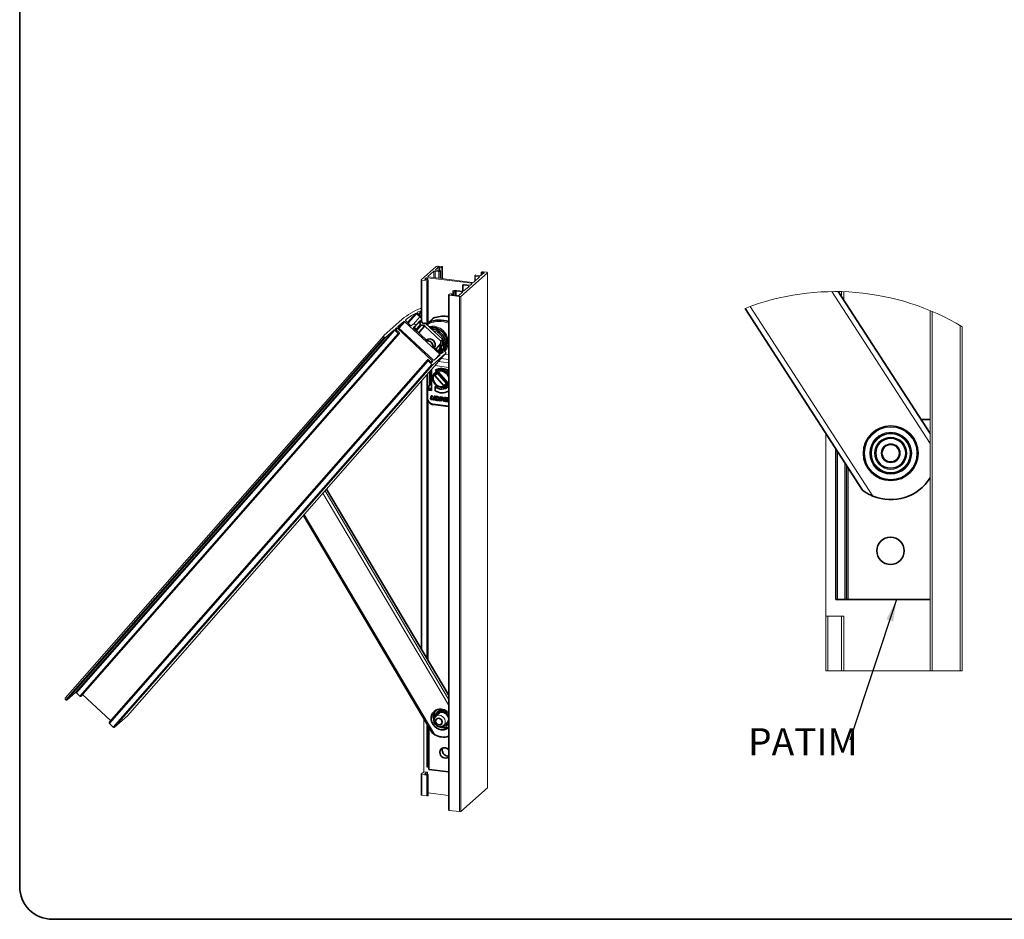
# Paper-space layout 'PAG.02' of a CAD drawing. Units: millimetres. Extents: x 10 to 205, y 4 to 287.
# Drawn here: x 10 to 100, y 10 to 92 of the extents above; entities that cross this region are included whole.
import ezdxf

# ---------------------------------------------------------------- set-up
doc = ezdxf.new("R2010")
doc.units = ezdxf.units.MM
doc.layers.add('COTAS', color=8, linetype='Continuous')
doc.layers.add('LAYOUT_', color=7, linetype='Continuous', lineweight=35)
doc.styles.add('SLDTEXTSTYLE0', font='TXT', dxfattribs={"width": 0.7})
doc.dimstyles.new('SLDDIMSTYLE1', dxfattribs={"dimtxt": 0.18, "dimasz": 2, "dimexe": 0, "dimexo": 0.0625, "dimgap": 0, "dimtad": 0, "dimtih": 1, "dimtoh": 1, "dimdec": 0, "dimrnd": 1e-09, "dimzin": 0, "dimdsep": 46, "dimtxsty": 'Standard', "dimsah": 1, "dimcen": 0.09, "dimadec": 0, "dimazin": 0, "dimtfac": 2, "dimtdec": 0, "dimtofl": 0, "dimtmove": 0, "dimatfit": 3, "dimfxl": 1, "dimfrac": 2, "dimtolj": 1, "dimtzin": 0, "dimarcsym": 0})

# ---------------------------------------------------------------- blocks, each defined once
blk = doc.blocks.new('SW_NOTE_0_7')
at = {"layer": 'COTAS', "color": 0, "insert": (-9.314, 1.088), "char_height": 2.5, "attachment_point": 1, "style": 'SLDTEXTSTYLE0'}
blk.add_mtext('PATIM', dxfattribs=at)

psp = doc.layouts.new('PAG.02')

# ---------------------------------------------------------------- linework, layer by layer
at = {"color": 7, "linetype": 'Continuous', "lineweight": 18}
for p, q in [((48.107, 69.747), (46.728, 68.531)), ((48.032, 69.436), (48.294, 69.667)), ((48.434, 69.357), (48.079, 69.402)), ((48.575, 69.745), (48.313, 69.778)), ((48.397, 69.682), (48.565, 69.661)), ((48.679, 68.635), (48.679, 69.696)), ((46.723, 68.522), (46.723, 64.683)), ((46.775, 68.497), (47.242, 68.438)), ((47.056, 68.576), (47.198, 68.7)), ((47.327, 68.513), (47.103, 68.541)), ((47.301, 68.716), (51.342, 68.207)), ((47.346, 68.831), (47.891, 69.311)), ((51.434, 68.288), (47.393, 68.797)), ((47.994, 69.327), (48.349, 69.282)), ((48.452, 69.298), (48.481, 69.323)), ((48.486, 68.659), (48.486, 69.332)), ((50.345, 67.007), (52.784, 69.158)), ((52.081, 68.783), (51.537, 68.303)), ((51.628, 68.888), (51.628, 68.383)), ((51.661, 68.922), (51.633, 68.897)), ((51.679, 68.863), (52.035, 68.818)), ((52.12, 68.893), (51.764, 68.937)), ((52.192, 68.952), (52.192, 68.895)), ((52.219, 68.98), (52.197, 68.961)), ((52.218, 69.219), (52.218, 68.979)), ((52.244, 68.927), (52.223, 68.908)), ((52.27, 69.194), (52.438, 69.173)), ((52.298, 69.045), (52.298, 68.997)), ((52.325, 69.073), (52.304, 69.055)), ((52.35, 69.02), (52.322, 68.995)), ((52.484, 69.139), (52.428, 69.089)), ((52.691, 69.227), (52.429, 69.26)), ((52.795, 22.037), (52.795, 69.177)), ((47.346, 68.454), (47.374, 68.479)), ((47.379, 64.614), (47.379, 68.488)), ((50.521, 68.043), (50.521, 67.491)), ((50.554, 68.078), (50.526, 68.053)), ((50.573, 68.019), (51.059, 67.957)), ((51.106, 67.923), (50.632, 67.505)), ((51.144, 68.032), (50.657, 68.093)), ((51.388, 68.172), (51.247, 68.048)), ((49.236, 67.136), (49.236, 19.996)), ((49.329, 67.224), (49.241, 67.146)), ((49.287, 67.111), (50.242, 66.991)), ((49.499, 67.185), (49.53, 67.213)), ((49.536, 67.152), (49.536, 67.222)), ((50.069, 67.084), (49.545, 67.15)), ((49.618, 67.471), (49.618, 67.141)), ((49.644, 67.501), (49.626, 67.486)), ((49.799, 67.45), (49.831, 67.478)), ((49.934, 67.493), (50.458, 67.427)), ((50.529, 67.49), (50.005, 67.556)), ((50.505, 67.393), (50.172, 67.1)), ((85.404, 67.433), (85.404, 66.674)), ((45, 64.907), (43.307, 63.414)), ((46.292, 65.423), (46.606, 65.131)), ((46.677, 65.193), (46.395, 65.455)), ((93.304, 65.716), (93.304, 32.741)), ((44.379, 64.051), (44.46, 64.116)), ((44.546, 64.086), (47.744, 61.114)), ((45.147, 64.719), (44.603, 64.239)), ((44.633, 64.16), (47.822, 61.195)), ((48.423, 61.726), (45.234, 64.69)), ((45.758, 64.357), (45.321, 64.763)), ((45.986, 64.452), (45.845, 64.327)), ((46.02, 64.164), (46.162, 64.289)), ((47.245, 62.975), (46.05, 64.085)), ((46.637, 64.713), (46.723, 64.811)), ((46.691, 64.694), (46.723, 64.73)), ((96.254, 64.233), (96.254, 32.741)), ((43.304, 63.411), (14.147, 30.225)), ((15.589, 30.424), (44.746, 63.61)), ((43.45, 63.236), (44.242, 63.934)), ((44.329, 63.905), (44.636, 63.619)), ((44.714, 63.688), (44.409, 63.971)), ((44.723, 63.59), (44.744, 63.608)), ((48.508, 61.8), (47.869, 62.394)), ((48.966, 61.887), (48.615, 62.213)), ((19.842, 28.623), (48.998, 61.809)), ((47.787, 60.741), (48.996, 61.807)), ((47.909, 61.166), (48.453, 61.646)), ((48.578, 62.094), (48.706, 61.975)), ((48.736, 61.896), (48.595, 61.771)), ((47.317, 61.214), (18.161, 28.027)), ((47.312, 61.195), (47.316, 61.153)), ((47.353, 61.094), (47.701, 60.77)), ((47.61, 60.995), (47.405, 61.186)), ((47.775, 61.034), (47.697, 60.966)), ((46.723, 59.219), (46.723, 34.786)), ((47.379, 33.681), (47.379, 57.385)), ((83.754, 54.489), (83.754, 37.741)), ((83.754, 37.741), (83.754, 32.741)), ((83.954, 37.741), (83.754, 37.741)), ((83.954, 37.741), (85.204, 37.741)), ((85.404, 37.741), (85.204, 37.741)), ((85.404, 37.741), (85.404, 32.741)), ((83.754, 32.741), (83.954, 32.741)), ((83.954, 32.741), (85.204, 32.741)), ((85.204, 32.741), (85.404, 32.741)), ((85.404, 32.741), (93.304, 32.741)), ((93.304, 32.741), (93.504, 32.741)), ((93.504, 32.741), (96.054, 32.741)), ((96.054, 32.741), (96.254, 32.741)), ((14.294, 30.049), (15.086, 30.748)), ((15.172, 30.718), (15.48, 30.433)), ((15.566, 30.403), (15.588, 30.422)), ((15.588, 30.422), (15.589, 30.424)), ((15.73, 30.584), (18.304, 28.191)), ((18.156, 28.009), (18.16, 27.967)), ((18.631, 27.555), (19.84, 28.621)), ((19.84, 28.621), (19.842, 28.623)), ((46.983, 28.338), (46.983, 23.501)), ((18.196, 27.907), (18.544, 27.584)), ((46.983, 23.501), (46.728, 23.277)), ((46.983, 23.501), (47.301, 23.461)), ((47.198, 23.445), (47.056, 23.321)), ((46.723, 23.267), (46.723, 21.381)), ((46.775, 23.242), (47.242, 23.183)), ((47.103, 23.286), (47.327, 23.258)), ((47.374, 23.224), (47.346, 23.199)), ((47.379, 21.348), (47.379, 23.233)), ((50.345, 19.866), (52.784, 22.018)), ((46.775, 21.357), (47.242, 21.298)), ((47.346, 21.313), (47.374, 21.338)), ((47.379, 21.565), (49.236, 21.332)), ((49.287, 19.971), (50.242, 19.851))]:
    psp.add_line(p, q, dxfattribs=at)
at = {"color": 8, "linetype": 'Continuous', "lineweight": 18}
for p, q in [((48.032, 69.436), (48.032, 69.417)), ((48.294, 69.667), (48.294, 69.375)), ((48.397, 69.682), (48.397, 69.362)), ((48.565, 69.661), (48.565, 68.649)), ((48.668, 69.677), (48.668, 68.636)), ((46.775, 68.497), (46.775, 64.666)), ((47.056, 68.576), (47.056, 68.557)), ((47.198, 68.7), (47.198, 68.529)), ((47.301, 68.716), (47.301, 68.516)), ((47.346, 68.831), (47.346, 68.812)), ((47.891, 69.311), (47.891, 68.734)), ((47.994, 69.327), (47.994, 68.721)), ((48.349, 69.282), (48.349, 68.676)), ((48.452, 69.298), (48.452, 68.663)), ((48.481, 69.323), (48.481, 68.66)), ((51.679, 68.863), (51.679, 68.429)), ((52.035, 68.818), (52.035, 68.742)), ((52.27, 69.194), (52.27, 68.996)), ((52.438, 69.173), (52.438, 69.098)), ((52.784, 69.158), (52.784, 22.018)), ((47.242, 68.438), (47.242, 64.47)), ((47.346, 68.454), (47.346, 64.585)), ((47.374, 68.479), (47.374, 64.609)), ((50.573, 68.019), (50.573, 67.488)), ((51.059, 67.957), (51.059, 67.882)), ((51.342, 68.207), (51.342, 68.131)), ((49.287, 67.111), (49.287, 19.971)), ((49.499, 67.185), (49.499, 67.166)), ((49.53, 67.213), (49.53, 67.153)), ((49.696, 67.434), (49.696, 67.131)), ((49.799, 67.45), (49.799, 67.118)), ((49.831, 67.478), (49.831, 67.114)), ((49.934, 67.493), (49.934, 67.101)), ((50.242, 66.991), (50.242, 19.851)), ((50.345, 67.007), (50.345, 19.866)), ((50.458, 67.427), (50.458, 67.352)), ((93.304, 53.53), (84.31, 67.446)), ((85.204, 67.44), (85.204, 66.983)), ((88.073, 48.727), (76.854, 66.085)), ((45.475, 64.62), (46.209, 65.455)), ((45.536, 64.563), (46.292, 65.423)), ((46.026, 64.471), (46.606, 65.131)), ((46.36, 65.526), (46.369, 65.537)), ((46.489, 65.368), (46.723, 65.634)), ((46.55, 65.311), (46.723, 65.509)), ((47.892, 65.034), (47.454, 64.648)), ((93.504, 65.632), (93.504, 32.741)), ((44.375, 64.019), (44.46, 64.116)), ((44.375, 64.046), (44.379, 64.051)), ((44.429, 63.953), (44.546, 64.086)), ((44.6, 64.236), (44.603, 64.239)), ((44.646, 64.148), (45.147, 64.719)), ((44.708, 64.091), (45.234, 64.69)), ((45.287, 64.839), (45.291, 64.843)), ((46.017, 64.161), (46.02, 64.164)), ((46.019, 64.127), (46.162, 64.289)), ((46.093, 64.083), (46.143, 64.139)), ((46.565, 64.7), (46.121, 64.196)), ((46.712, 64.386), (46.269, 63.882)), ((46.757, 64.361), (46.306, 63.847)), ((47.023, 64.311), (46.476, 63.689)), ((47.068, 64.286), (46.513, 63.654)), ((46.633, 64.714), (46.723, 64.816)), ((46.636, 64.713), (46.723, 64.811)), ((46.688, 64.695), (46.723, 64.735)), ((46.691, 64.694), (46.723, 64.731)), ((96.054, 64.351), (96.054, 32.741)), ((14.207, 30.079), (43.363, 63.265)), ((14.294, 30.049), (43.45, 63.236)), ((15.086, 30.748), (44.242, 63.934)), ((15.172, 30.718), (44.329, 63.905)), ((15.48, 30.433), (44.636, 63.619)), ((15.566, 30.403), (44.723, 63.59)), ((15.588, 30.422), (44.744, 63.608)), ((48.541, 62.73), (48.076, 62.201)), ((48.533, 62.649), (48.111, 62.169)), ((48.432, 62.238), (48.255, 62.036)), ((48.697, 62.55), (48.57, 62.406)), ((19.84, 28.621), (48.996, 61.807)), ((48.009, 61.255), (48.423, 61.726)), ((48.425, 62.157), (48.289, 62.003)), ((48.562, 61.875), (48.502, 61.806)), ((48.535, 61.78), (48.706, 61.975)), ((49.236, 61.225), (48.56, 61.31)), ((48.893, 61.689), (49.236, 61.646)), ((18.156, 28.009), (47.312, 61.195)), ((18.16, 27.967), (47.316, 61.153)), ((18.196, 27.907), (47.353, 61.094)), ((18.544, 27.584), (47.701, 60.77)), ((18.631, 27.555), (47.787, 60.741)), ((47.628, 60.981), (47.744, 61.114)), ((49.236, 60.511), (47.995, 60.667)), ((48.328, 61.046), (49.236, 60.932)), ((47.242, 59.811), (47.242, 33.911)), ((47.326, 59.906), (47.326, 57.707)), ((46.775, 59.278), (46.775, 34.699)), ((47.513, 58.951), (47.655, 59.075)), ((48.202, 57.825), (48.217, 57.837)), ((48.653, 57.768), (48.667, 57.78)), ((48.698, 57.735), (48.712, 57.747)), ((49.024, 57.721), (49.038, 57.734)), ((47.346, 57.44), (47.346, 33.737)), ((47.374, 57.394), (47.374, 33.689)), ((47.669, 57.656), (47.683, 57.668)), ((47.702, 57.61), (47.716, 57.622)), ((47.794, 57.177), (49.236, 56.995)), ((47.822, 57.595), (47.836, 57.607)), ((47.924, 57.574), (47.938, 57.586)), ((48.186, 57.549), (48.2, 57.561)), ((49.026, 57.443), (49.04, 57.456)), ((84.829, 39.252), (84.829, 52.825)), ((85.504, 39.252), (85.504, 51.781)), ((85.804, 39.252), (85.804, 51.317)), ((49.236, 29.615), (37.738, 48.993)), ((49.236, 30.144), (37.926, 49.206)), ((49.236, 30.507), (38.054, 49.353)), ((47.97, 26.885), (36.016, 47.033)), ((83.954, 37.741), (83.954, 32.741)), ((85.204, 37.741), (85.204, 32.741)), ((48.131, 29.172), (48.111, 29.156)), ((47.3, 23.945), (47.3, 27.803)), ((47.46, 23.718), (47.46, 27.534)), ((49.196, 27.597), (49.236, 27.616)), ((47.198, 23.445), (47.198, 23.274)), ((47.301, 23.461), (47.301, 23.261)), ((46.775, 23.242), (46.775, 21.357)), ((47.056, 23.321), (47.056, 23.302)), ((47.242, 23.183), (47.242, 21.298)), ((47.346, 23.199), (47.346, 21.313)), ((47.374, 23.224), (47.374, 21.338))]:
    psp.add_line(p, q, dxfattribs=at)
at = {"color": 7, "linetype": 'Continuous', "lineweight": 35}
for p, q in [((93.304, 54.451), (84.905, 67.445)), ((87.124, 49.274), (76.375, 65.905)), ((47.765, 64.954), (47.326, 64.567)), ((46.092, 64.082), (46.075, 64.062)), ((46.093, 64.083), (46.147, 64.13)), ((46.226, 63.922), (46.116, 64.024)), ((46.121, 64.196), (46.147, 64.13)), ((46.565, 64.724), (46.122, 64.22)), ((46.147, 64.13), (46.226, 63.922)), ((46.669, 64.426), (46.226, 63.922)), ((46.565, 64.7), (46.669, 64.426)), ((46.825, 64.649), (46.595, 64.727)), ((46.669, 64.426), (46.712, 64.386)), ((46.757, 64.361), (47.023, 64.311)), ((46.94, 64.453), (46.887, 64.591)), ((47.062, 64.56), (46.94, 64.453)), ((47.068, 64.286), (48.536, 62.921)), ((48.706, 63.071), (47.127, 64.538)), ((47.286, 63.063), (47.216, 63.001)), ((48.432, 62.238), (48.533, 62.649)), ((48.536, 62.921), (48.706, 63.071)), ((48.541, 62.73), (48.536, 62.921)), ((48.57, 62.406), (48.698, 62.551)), ((48.697, 62.55), (48.57, 62.438)), ((48.57, 62.438), (48.581, 61.982)), ((48.716, 62.657), (48.706, 63.071)), ((48.432, 61.871), (48.425, 62.157)), ((48.493, 61.814), (48.562, 61.875)), ((48.502, 61.806), (48.563, 61.876)), ((47.261, 59.832), (47.261, 57.738)), ((47.513, 58.951), (47.513, 60.119)), ((47.655, 60.28), (47.655, 59.694)), ((47.655, 59.694), (47.655, 59.075)), ((47.686, 60.316), (47.686, 58.388)), ((47.686, 60.316), (47.686, 60.315)), ((47.876, 59.804), (47.831, 59.764)), ((47.831, 59.293), (47.831, 59.764)), ((48.213, 59.992), (47.973, 59.78)), ((47.973, 59.78), (48.809, 58.832)), ((48.015, 60.235), (48.03, 60.247)), ((48.144, 60.128), (48.04, 60.037)), ((48.213, 59.992), (49.05, 59.044)), ((49.14, 59.123), (48.303, 60.072)), ((49.236, 59.634), (49.223, 59.667)), ((47.42, 58.829), (47.486, 58.887)), ((47.42, 58.421), (47.42, 58.829)), ((47.42, 58.421), (47.66, 58.633)), ((47.627, 59.012), (47.486, 58.887)), ((47.686, 59.064), (47.627, 59.012)), ((47.66, 58.633), (47.66, 59.041)), ((47.686, 58.63), (47.66, 58.633)), ((47.86, 59.319), (47.831, 59.293)), ((48.015, 58.748), (48.03, 58.761)), ((48.015, 58.748), (48.015, 58.371)), ((49.05, 59.044), (48.809, 58.832)), ((49.072, 58.867), (49.176, 58.958)), ((47.686, 58.388), (47.42, 58.421)), ((47.65, 57.894), (47.587, 57.649)), ((47.65, 57.894), (47.664, 57.907)), ((47.728, 57.885), (47.65, 57.894)), ((47.742, 57.897), (47.664, 57.907)), ((47.669, 57.656), (47.728, 57.885)), ((47.683, 57.668), (47.742, 57.897)), ((47.728, 57.885), (47.742, 57.897)), ((47.917, 57.861), (47.855, 57.616)), ((47.917, 57.861), (47.931, 57.873)), ((47.995, 57.851), (47.917, 57.861)), ((47.924, 57.574), (47.995, 57.851)), ((48.009, 57.863), (47.931, 57.873)), ((47.938, 57.586), (48.009, 57.863)), ((48.046, 57.844), (47.963, 57.518)), ((47.995, 57.851), (48.009, 57.863)), ((48.04, 57.508), (48.109, 57.778)), ((48.046, 57.844), (48.061, 57.857)), ((48.202, 57.825), (48.046, 57.844)), ((48.054, 57.521), (48.12, 57.776)), ((48.217, 57.837), (48.061, 57.857)), ((48.109, 57.778), (48.186, 57.768)), ((48.437, 57.703), (48.376, 57.466)), ((48.437, 57.703), (48.451, 57.715)), ((48.514, 57.693), (48.437, 57.703)), ((48.528, 57.705), (48.451, 57.715)), ((48.454, 57.456), (48.514, 57.693)), ((48.46, 57.792), (48.474, 57.805)), ((48.537, 57.783), (48.46, 57.792)), ((48.468, 57.469), (48.528, 57.705)), ((48.551, 57.795), (48.474, 57.805)), ((48.589, 57.776), (48.505, 57.45)), ((48.514, 57.693), (48.528, 57.705)), ((48.52, 57.716), (48.537, 57.783)), ((48.52, 57.716), (48.534, 57.728)), ((48.534, 57.728), (48.551, 57.795)), ((48.537, 57.783), (48.551, 57.795)), ((48.583, 57.44), (48.644, 57.68)), ((48.589, 57.776), (48.603, 57.789)), ((48.653, 57.768), (48.589, 57.776)), ((48.667, 57.78), (48.603, 57.789)), ((48.644, 57.68), (48.757, 57.446)), ((48.799, 57.522), (48.698, 57.735)), ((48.806, 57.55), (48.712, 57.747)), ((48.856, 57.742), (48.799, 57.522)), ((48.85, 57.406), (48.932, 57.733)), ((48.856, 57.742), (48.87, 57.755)), ((48.932, 57.733), (48.856, 57.742)), ((48.864, 57.419), (48.946, 57.745)), ((48.946, 57.745), (48.87, 57.755)), ((48.976, 57.69), (48.917, 57.461)), ((48.932, 57.733), (48.946, 57.745)), ((49.003, 57.723), (48.989, 57.711)), ((49.236, 57.695), (49.024, 57.721)), ((49.236, 57.709), (49.038, 57.734)), ((47.652, 57.557), (47.859, 57.531)), ((47.822, 57.595), (47.702, 57.61)), ((47.836, 57.607), (47.716, 57.622)), ((47.817, 57.109), (49.236, 56.93)), ((47.906, 57.545), (47.92, 57.557)), ((47.963, 57.518), (48.04, 57.508)), ((48.04, 57.508), (48.054, 57.521)), ((48.124, 57.557), (48.109, 57.5)), ((48.109, 57.5), (48.202, 57.488)), ((48.124, 57.557), (48.138, 57.569)), ((48.186, 57.549), (48.124, 57.557)), ((48.2, 57.561), (48.138, 57.569)), ((48.321, 57.522), (48.335, 57.535)), ((48.376, 57.466), (48.454, 57.456)), ((48.454, 57.456), (48.468, 57.469)), ((48.505, 57.45), (48.583, 57.44)), ((48.583, 57.44), (48.597, 57.453)), ((48.597, 57.453), (48.651, 57.665)), ((48.801, 57.413), (48.85, 57.406)), ((48.85, 57.406), (48.864, 57.419)), ((48.917, 57.461), (48.917, 57.461)), ((48.966, 57.392), (49.186, 57.364)), ((49.001, 57.478), (49.014, 57.529)), ((49.001, 57.478), (49.016, 57.49)), ((49.001, 57.478), (49.015, 57.49)), ((49.001, 57.478), (49.001, 57.478)), ((49.014, 57.529), (49.221, 57.503)), ((49.015, 57.49), (49.016, 57.49)), ((49.016, 57.49), (49.025, 57.527)), ((49.2, 57.421), (49.026, 57.443)), ((49.027, 57.578), (49.043, 57.641)), ((49.027, 57.578), (49.041, 57.59)), ((49.234, 57.552), (49.027, 57.578)), ((49.214, 57.434), (49.04, 57.456)), ((49.041, 57.59), (49.057, 57.653)), ((49.236, 57.566), (49.041, 57.59)), ((49.043, 57.641), (49.057, 57.653)), ((49.043, 57.641), (49.057, 57.653)), ((49.043, 57.641), (49.043, 57.641)), ((49.057, 57.653), (49.058, 57.656)), ((49.057, 57.653), (49.057, 57.653)), ((49.067, 57.657), (49.236, 57.636)), ((49.186, 57.364), (49.2, 57.421)), ((49.186, 57.364), (49.2, 57.377)), ((49.2, 57.377), (49.214, 57.434)), ((49.2, 57.421), (49.214, 57.434)), ((49.221, 57.503), (49.234, 57.552)), ((49.221, 57.503), (49.235, 57.515)), ((49.234, 57.552), (49.236, 57.553)), ((49.235, 57.515), (49.236, 57.517)), ((93.304, 55.752), (92.463, 55.752)), ((84.679, 39.252), (84.679, 53.058)), ((85.654, 39.252), (85.654, 51.549)), ((49.236, 30.551), (38.07, 49.371)), ((35.942, 46.948), (47.701, 27.127)), ((84.829, 39.252), (84.679, 39.252)), ((85.504, 39.252), (84.829, 39.252)), ((85.654, 39.252), (85.504, 39.252)), ((85.804, 39.252), (85.654, 39.252)), ((93.304, 39.252), (85.804, 39.252)), ((48.466, 28.922), (48.06, 28.564)), ((48.281, 28.998), (48.168, 28.898)), ((48.393, 29.075), (48.281, 28.998)), ((48.788, 27.739), (49.194, 28.097)), ((47.261, 27.869), (47.261, 23.964)), ((47.421, 27.599), (47.421, 23.737)), ((49.133, 27.803), (49.236, 27.894)), ((47.421, 23.93), (47.3, 23.945)), ((49.236, 23.495), (47.46, 23.718))]:
    psp.add_line(p, q, dxfattribs=at)
at = {"color": 7, "linetype": 'Continuous', "lineweight": 18, "flags": 128}
for points in [[(48.079, 69.402), (48.065, 69.404), (48.052, 69.407), (48.042, 69.411), (48.034, 69.416), (48.029, 69.421), (48.027, 69.426), (48.028, 69.431), (48.032, 69.436)], [(48.668, 69.677), (48.677, 69.687), (48.679, 69.697), (48.675, 69.708), (48.665, 69.717), (48.649, 69.727), (48.628, 69.734), (48.603, 69.741), (48.575, 69.745)], [(46.728, 68.531), (46.724, 68.526), (46.723, 68.521), (46.725, 68.516), (46.73, 68.511), (46.738, 68.506), (46.748, 68.503), (46.761, 68.499), (46.775, 68.497)], [(47.103, 68.541), (47.089, 68.544), (47.076, 68.547), (47.066, 68.551), (47.058, 68.555), (47.053, 68.56), (47.051, 68.565), (47.052, 68.571), (47.056, 68.576)], [(47.374, 68.479), (47.378, 68.484), (47.379, 68.489), (47.377, 68.494), (47.372, 68.499), (47.364, 68.503), (47.354, 68.507), (47.341, 68.511), (47.327, 68.513)], [(47.393, 68.797), (47.379, 68.799), (47.366, 68.802), (47.356, 68.806), (47.348, 68.811), (47.343, 68.816), (47.341, 68.821), (47.342, 68.826), (47.346, 68.831)], [(48.481, 69.323), (48.485, 69.328), (48.486, 69.333), (48.484, 69.338), (48.479, 69.343), (48.471, 69.348), (48.461, 69.351), (48.448, 69.355), (48.434, 69.357)], [(51.633, 68.897), (51.629, 68.892), (51.628, 68.887), (51.63, 68.882), (51.635, 68.877), (51.643, 68.872), (51.653, 68.868), (51.665, 68.865), (51.679, 68.863)], [(52.035, 68.818), (52.049, 68.816), (52.061, 68.812), (52.072, 68.808), (52.079, 68.804), (52.084, 68.799), (52.086, 68.794), (52.085, 68.788), (52.081, 68.783)], [(52.197, 68.961), (52.193, 68.956), (52.192, 68.951), (52.194, 68.946), (52.199, 68.941), (52.207, 68.936), (52.218, 68.932), (52.23, 68.929), (52.244, 68.927)], [(52.223, 69.229), (52.219, 69.224), (52.218, 69.219), (52.22, 69.213), (52.225, 69.208), (52.233, 69.204), (52.243, 69.2), (52.255, 69.197), (52.27, 69.194)], [(52.304, 69.055), (52.299, 69.05), (52.298, 69.045), (52.3, 69.039), (52.305, 69.034), (52.313, 69.03), (52.324, 69.026), (52.336, 69.023), (52.35, 69.02)], [(52.438, 69.173), (52.452, 69.171), (52.464, 69.168), (52.475, 69.164), (52.483, 69.159), (52.488, 69.154), (52.49, 69.149), (52.489, 69.144), (52.484, 69.139)], [(52.784, 69.158), (52.792, 69.168), (52.794, 69.179), (52.79, 69.189), (52.78, 69.199), (52.765, 69.208), (52.744, 69.216), (52.719, 69.222), (52.691, 69.227)], [(50.526, 68.053), (50.522, 68.048), (50.521, 68.043), (50.523, 68.037), (50.528, 68.032), (50.536, 68.028), (50.546, 68.024), (50.559, 68.021), (50.573, 68.019)], [(51.059, 67.957), (51.073, 67.955), (51.085, 67.952), (51.096, 67.948), (51.104, 67.943), (51.109, 67.938), (51.111, 67.933), (51.11, 67.928), (51.106, 67.923)], [(51.342, 68.207), (51.356, 68.204), (51.368, 68.201), (51.379, 68.197), (51.386, 68.193), (51.391, 68.188), (51.394, 68.183), (51.392, 68.177), (51.388, 68.172)], [(49.241, 67.146), (49.237, 67.141), (49.236, 67.136), (49.238, 67.13), (49.243, 67.125), (49.251, 67.121), (49.261, 67.117), (49.273, 67.114), (49.287, 67.111)], [(49.53, 67.213), (49.535, 67.218), (49.536, 67.223), (49.534, 67.228), (49.529, 67.233), (49.521, 67.238), (49.51, 67.241), (49.498, 67.245), (49.484, 67.247)], [(49.545, 67.15), (49.531, 67.153), (49.519, 67.156), (49.508, 67.16), (49.501, 67.164), (49.496, 67.169), (49.494, 67.174), (49.495, 67.18), (49.499, 67.185)], [(49.626, 67.486), (49.62, 67.478), (49.619, 67.47), (49.622, 67.462), (49.629, 67.455), (49.641, 67.448), (49.656, 67.442), (49.675, 67.438), (49.696, 67.434)], [(50.458, 67.427), (50.472, 67.425), (50.484, 67.422), (50.495, 67.418), (50.503, 67.413), (50.508, 67.408), (50.51, 67.403), (50.509, 67.398), (50.505, 67.393)], [(46.395, 65.455), (46.384, 65.467), (46.374, 65.48), (46.366, 65.492), (46.361, 65.504), (46.359, 65.515), (46.359, 65.525), (46.363, 65.532), (46.369, 65.537)], [(44.409, 63.971), (44.398, 63.982), (44.388, 63.994), (44.381, 64.006), (44.376, 64.017), (44.373, 64.028), (44.372, 64.037), (44.375, 64.045), (44.379, 64.051)], [(44.603, 64.239), (44.598, 64.233), (44.596, 64.225), (44.597, 64.216), (44.6, 64.206), (44.605, 64.194), (44.613, 64.182), (44.622, 64.171), (44.633, 64.16)], [(45.234, 64.69), (45.222, 64.7), (45.21, 64.709), (45.197, 64.716), (45.184, 64.721), (45.173, 64.724), (45.163, 64.725), (45.154, 64.723), (45.147, 64.719)], [(45.321, 64.763), (45.31, 64.774), (45.3, 64.786), (45.293, 64.798), (45.287, 64.809), (45.284, 64.82), (45.284, 64.829), (45.286, 64.837), (45.291, 64.843)], [(45.845, 64.327), (45.838, 64.323), (45.829, 64.322), (45.819, 64.323), (45.807, 64.326), (45.795, 64.331), (45.782, 64.338), (45.77, 64.347), (45.758, 64.357)], [(46.269, 64.387), (46.235, 64.41), (46.184, 64.438), (46.135, 64.459), (46.088, 64.471), (46.047, 64.474), (46.013, 64.467), (45.986, 64.452)], [(46.05, 64.085), (46.039, 64.096), (46.03, 64.107), (46.023, 64.119), (46.017, 64.131), (46.014, 64.141), (46.014, 64.15), (46.016, 64.158), (46.02, 64.164)], [(43.307, 63.414), (43.298, 63.403), (43.295, 63.388), (43.296, 63.371), (43.301, 63.351), (43.311, 63.33), (43.325, 63.308), (43.343, 63.286), (43.363, 63.265)], [(43.363, 63.265), (43.375, 63.255), (43.388, 63.246), (43.4, 63.239), (43.413, 63.234), (43.424, 63.231), (43.435, 63.23), (43.443, 63.232), (43.45, 63.236)], [(44.242, 63.934), (44.249, 63.938), (44.257, 63.939), (44.267, 63.939), (44.279, 63.936), (44.291, 63.931), (44.304, 63.924), (44.317, 63.915), (44.329, 63.905)], [(44.636, 63.619), (44.648, 63.609), (44.66, 63.6), (44.673, 63.593), (44.686, 63.588), (44.697, 63.585), (44.707, 63.584), (44.716, 63.586), (44.723, 63.59)], [(44.744, 63.608), (44.748, 63.614), (44.75, 63.622), (44.75, 63.631), (44.747, 63.642), (44.741, 63.653), (44.734, 63.665), (44.725, 63.677), (44.714, 63.688)], [(48.453, 61.646), (48.458, 61.652), (48.46, 61.66), (48.459, 61.669), (48.456, 61.68), (48.451, 61.691), (48.443, 61.703), (48.434, 61.714), (48.423, 61.726)], [(48.595, 61.771), (48.588, 61.767), (48.579, 61.766), (48.569, 61.766), (48.558, 61.769), (48.545, 61.774), (48.532, 61.781), (48.52, 61.79), (48.508, 61.8)], [(48.706, 61.975), (48.717, 61.964), (48.726, 61.952), (48.734, 61.941), (48.739, 61.929), (48.742, 61.919), (48.742, 61.909), (48.74, 61.902), (48.736, 61.896)], [(48.996, 61.807), (49.001, 61.813), (49.003, 61.821), (49.002, 61.83), (48.999, 61.841), (48.994, 61.852), (48.986, 61.864), (48.977, 61.876), (48.966, 61.887)], [(47.405, 61.186), (47.389, 61.199), (47.372, 61.21), (47.356, 61.217), (47.34, 61.22), (47.328, 61.22), (47.318, 61.215), (47.313, 61.207), (47.312, 61.195)], [(47.697, 60.966), (47.69, 60.962), (47.682, 60.96), (47.671, 60.961), (47.66, 60.964), (47.647, 60.969), (47.635, 60.976), (47.622, 60.985), (47.61, 60.995)], [(47.701, 60.77), (47.712, 60.76), (47.725, 60.751), (47.738, 60.744), (47.75, 60.739), (47.762, 60.736), (47.772, 60.736), (47.781, 60.737), (47.787, 60.741)], [(47.744, 61.114), (47.755, 61.103), (47.765, 61.091), (47.772, 61.079), (47.778, 61.068), (47.781, 61.058), (47.781, 61.048), (47.779, 61.04), (47.775, 61.034)], [(47.822, 61.195), (47.834, 61.185), (47.847, 61.177), (47.859, 61.169), (47.872, 61.164), (47.883, 61.161), (47.894, 61.161), (47.902, 61.162), (47.909, 61.166)], [(15.086, 30.748), (15.092, 30.752), (15.101, 30.753), (15.111, 30.752), (15.123, 30.75), (15.135, 30.744), (15.148, 30.737), (15.16, 30.728), (15.172, 30.718)], [(14.147, 30.225), (14.142, 30.216), (14.138, 30.202), (14.139, 30.184), (14.145, 30.165), (14.155, 30.143), (14.169, 30.121), (14.186, 30.1), (14.207, 30.079)], [(14.207, 30.079), (14.219, 30.069), (14.231, 30.06), (14.244, 30.053), (14.256, 30.048), (14.268, 30.045), (14.278, 30.044), (14.287, 30.046), (14.294, 30.049)], [(15.48, 30.433), (15.491, 30.423), (15.504, 30.414), (15.517, 30.407), (15.529, 30.402), (15.541, 30.399), (15.551, 30.398), (15.56, 30.4), (15.566, 30.403)], [(18.161, 28.027), (18.157, 28.021), (18.156, 28.009)], [(18.544, 27.584), (18.556, 27.574), (18.569, 27.565), (18.581, 27.558), (18.594, 27.553), (18.605, 27.55), (18.616, 27.549), (18.624, 27.551), (18.631, 27.555)], [(46.775, 23.242), (46.761, 23.244), (46.748, 23.248), (46.738, 23.252), (46.73, 23.256), (46.725, 23.261), (46.723, 23.266), (46.724, 23.271), (46.728, 23.277)], [(47.056, 23.321), (47.052, 23.316), (47.051, 23.31), (47.053, 23.305), (47.058, 23.3), (47.066, 23.296), (47.076, 23.292), (47.089, 23.289), (47.103, 23.286)], [(47.327, 23.258), (47.341, 23.256), (47.354, 23.253), (47.364, 23.249), (47.372, 23.244), (47.377, 23.239), (47.379, 23.234), (47.378, 23.229), (47.374, 23.224)], [(52.784, 22.018), (52.792, 22.028), (52.795, 22.037)], [(46.723, 21.381), (46.723, 21.381), (46.725, 21.375), (46.73, 21.371), (46.738, 21.366), (46.748, 21.362), (46.761, 21.359), (46.775, 21.357)], [(47.374, 21.338), (47.378, 21.343), (47.379, 21.348)], [(49.236, 19.996), (49.236, 19.995), (49.238, 19.99), (49.243, 19.985), (49.251, 19.98), (49.261, 19.976), (49.273, 19.973), (49.287, 19.971)]]:
    psp.add_lwpolyline(points, dxfattribs=at)
at = {"color": 7, "linetype": 'Continuous', "lineweight": 35, "flags": 128}
for points in [[(46.116, 64.024), (46.108, 64.032), (46.101, 64.041), (46.095, 64.049), (46.091, 64.058), (46.089, 64.066), (46.089, 64.073), (46.09, 64.079), (46.093, 64.083)], [(46.595, 64.727), (46.586, 64.729), (46.578, 64.73), (46.572, 64.728), (46.567, 64.726), (46.563, 64.721), (46.562, 64.715), (46.562, 64.708), (46.565, 64.7)], [(47.127, 64.538), (47.118, 64.546), (47.109, 64.553), (47.099, 64.558), (47.09, 64.562), (47.081, 64.564), (47.073, 64.565), (47.067, 64.563), (47.062, 64.56)], [(48.799, 62.042), (48.819, 62.063), (48.957, 62.258), (49.047, 62.484), (49.087, 62.729), (49.073, 62.984), (49.007, 63.238), (48.892, 63.478), (48.733, 63.694), (48.537, 63.878), (48.311, 64.02), (48.068, 64.114), (47.816, 64.157), (47.568, 64.146), (47.552, 64.143)], [(47.188, 62.925), (47.212, 62.931), (47.361, 62.937)], [(47.831, 59.764), (47.919, 59.935), (48.051, 60.071), (48.219, 60.16), (48.41, 60.198), (48.61, 60.182), (48.806, 60.112), (48.983, 59.994), (49.128, 59.835), (49.23, 59.649), (49.236, 59.635)], [(48.05, 60.045), (48.06, 60.06), (48.088, 60.096)], [(48.243, 60.049), (48.239, 60.043), (48.213, 59.992)], [(49.236, 59.069), (49.23, 59.057), (49.128, 58.896), (48.983, 58.774), (48.806, 58.7), (48.61, 58.68), (48.41, 58.714), (48.219, 58.8), (48.051, 58.932), (47.919, 59.1), (47.831, 59.293)], [(47.844, 59.381), (47.851, 59.35), (47.924, 59.164), (48.04, 58.997), (48.191, 58.861), (48.367, 58.765), (48.556, 58.716), (48.745, 58.718), (48.921, 58.769), (49.072, 58.867), (49.188, 59.005), (49.236, 59.098)], [(49.05, 59.044), (49.103, 59.064), (49.11, 59.066)], [(49.137, 58.907), (49.124, 58.899), (49.082, 58.875)], [(48.186, 57.768), (48.227, 57.754), (48.262, 57.726), (48.286, 57.688), (48.294, 57.645), (48.286, 57.604), (48.262, 57.571), (48.227, 57.552), (48.186, 57.549)], [(48.202, 57.488), (48.266, 57.493), (48.321, 57.522), (48.357, 57.572), (48.37, 57.635), (48.357, 57.701), (48.321, 57.761), (48.266, 57.804), (48.202, 57.825)], [(48.269, 57.578), (48.241, 57.564), (48.2, 57.561)], [(48.072, 29.144), (47.905, 29.026), (47.773, 28.868), (47.686, 28.679), (47.646, 28.469), (47.657, 28.249), (47.718, 28.031), (47.825, 27.827), (47.973, 27.648), (48.153, 27.503), (48.357, 27.401), (48.572, 27.347), (48.788, 27.343), (48.993, 27.391), (49.175, 27.486), (49.241, 27.539)], [(47.968, 28.467), (47.996, 28.628), (48.072, 28.79), (48.191, 28.918), (48.345, 29.005), (48.521, 29.043), (48.707, 29.03), (48.888, 28.966), (49.052, 28.857), (49.186, 28.71), (49.236, 28.632)], [(48.184, 28.673), (48.203, 28.709), (48.307, 28.834), (48.449, 28.916), (48.614, 28.945), (48.787, 28.92), (48.95, 28.842), (49.087, 28.72), (49.186, 28.564), (49.236, 28.392)], [(48.233, 28.38), (48.137, 28.325), (48.075, 28.234), (48.054, 28.12), (48.079, 28.002), (48.146, 27.897), (48.245, 27.822), (48.36, 27.787), (48.474, 27.798), (48.569, 27.853), (48.632, 27.944), (48.653, 28.058), (48.628, 28.176), (48.561, 28.281), (48.462, 28.356), (48.347, 28.391), (48.233, 28.38)], [(48.788, 27.739), (48.766, 27.721), (48.766, 27.72)], [(49.236, 25.52), (49.227, 25.53), (49.098, 25.631), (48.949, 25.688), (48.795, 25.695), (48.654, 25.65), (48.541, 25.559), (48.468, 25.432), (48.442, 25.282)], [(48.703, 25.672), (48.68, 25.619), (48.654, 25.469)], [(47.3, 23.945), (47.29, 23.947), (47.28, 23.949), (47.273, 23.952), (47.267, 23.956), (47.263, 23.959), (47.261, 23.963), (47.261, 23.964)], [(47.46, 23.718), (47.449, 23.72), (47.44, 23.722), (47.432, 23.725), (47.426, 23.729), (47.423, 23.733), (47.421, 23.736), (47.421, 23.737)]]:
    psp.add_lwpolyline(points, dxfattribs=at)
at = {"color": 8, "linetype": 'Continuous', "lineweight": 18, "flags": 128}
for points in [[(47.446, 64.242), (47.453, 64.244), (47.705, 64.284), (47.967, 64.269), (48.227, 64.201), (48.474, 64.083), (48.699, 63.919), (48.892, 63.716), (49.045, 63.482), (49.152, 63.227), (49.208, 62.962), (49.212, 62.697), (49.163, 62.444), (49.062, 62.213), (48.915, 62.013), (48.875, 61.972)], [(47.326, 57.707), (47.308, 57.71), (47.293, 57.714), (47.28, 57.719), (47.27, 57.724), (47.264, 57.731), (47.261, 57.737), (47.261, 57.738)], [(47.794, 57.177), (47.794, 57.159), (47.796, 57.143), (47.8, 57.13), (47.804, 57.119), (47.809, 57.112), (47.816, 57.109), (47.817, 57.109)], [(47.989, 28.487), (48.027, 28.658), (48.116, 28.815), (48.249, 28.934), (48.414, 29.006), (48.598, 29.024), (48.787, 28.988), (48.964, 28.901), (49.116, 28.769), (49.23, 28.603), (49.236, 28.593)], [(48.485, 27.77), (48.36, 27.758), (48.235, 27.797), (48.127, 27.879), (48.054, 27.994), (48.026, 28.123), (48.048, 28.247), (48.117, 28.347), (48.222, 28.408), (48.347, 28.42), (48.472, 28.381), (48.58, 28.299), (48.653, 28.184), (48.681, 28.055), (48.658, 27.931), (48.59, 27.831), (48.485, 27.77)], [(48.06, 28.564), (48.082, 28.582), (48.217, 28.652), (48.373, 28.674), (48.534, 28.644), (48.684, 28.566), (48.808, 28.448), (48.895, 28.3), (48.936, 28.138), (48.927, 27.978), (48.868, 27.834), (48.788, 27.739)]]:
    psp.add_lwpolyline(points, dxfattribs=at)
at = {"color": 7, "linetype": 'Continuous', "lineweight": 35}
for centre, radius in [((89.704, 52.652), 2.5), ((89.704, 52.652), 1.825), ((89.704, 52.652), 1.375), ((89.704, 52.652), 0.8), ((89.679, 43.727), 1.25)]:
    psp.add_circle(centre, radius, dxfattribs=at)
at = {"color": 8, "linetype": 'Continuous', "lineweight": 18}
for radius in [2.4, 1.925, 1.774, 1.475, 0.875]:
    psp.add_circle((89.704, 52.652), radius, dxfattribs=at)
at = {"color": 7, "linetype": 'Continuous', "lineweight": 18}
for centre, radius, start, end in [((48.254, 69.469), 0.315, 79.22619, 117.88827), ((48.367, 69.528), 0.158, 79.22622, 117.88821), ((48.595, 69.816), 0.158, 259.22608, 297.88819), ((47.271, 68.561), 0.158, 79.22614, 117.88829), ((47.964, 69.172), 0.158, 79.22621, 117.88822), ((48.379, 69.437), 0.158, 259.22605, 297.88833), ((51.735, 68.783), 0.158, 79.22625, 117.88818), ((52.149, 69.047), 0.158, 259.22623, 297.88799), ((52.292, 68.841), 0.158, 79.22476, 117.88758), ((52.37, 68.95), 0.315, 79.2262, 117.88813), ((52.398, 68.934), 0.158, 79.22487, 117.88768), ((47.272, 68.593), 0.158, 259.22618, 297.88824), ((50.628, 67.939), 0.158, 79.22619, 117.88818), ((51.173, 68.187), 0.158, 259.22635, 297.88811), ((51.463, 68.442), 0.158, 259.22612, 297.88841), ((49.44, 67.015), 0.236, 79.22446, 117.88777), ((49.902, 67.014), 0.551, 79.22654, 117.88713), ((49.726, 67.589), 0.157, 259.22782, 297.88876), ((49.905, 67.338), 0.158, 79.22608, 117.88833), ((50.098, 67.239), 0.157, 259.2263, 297.88803), ((50.271, 67.146), 0.158, 259.2264, 297.88809), ((50.558, 67.644), 0.157, 259.22609, 297.88821), ((84.604, 44.726), 22.721, 59.15294, 111.23261), ((48.692, 60.666), 5.624, 111.32033, 131.03972), ((46.691, 65.772), 0.14, 76.67807, 108.00039), ((48.72, 60.695), 5.382, 117.81509, 129.58173), ((46.222, 65.367), 0.0894, 39.10453, 98.83611), ((49.08, 60.018), 6.149, 112.5412, 116.16007), ((46.987, 65.538), 0.557, 226.82952, 241.72439), ((46.778, 65.3), 0.147, 226.31917, 248.02893), ((44.481, 64.037), 0.0817, 36.90252, 104.80497), ((46.179, 64.264), 0.0305, 75.25998, 125.63224), ((48.511, 62.103), 0.151, 46.48453, 65.18868), ((47.421, 61.176), 0.107, 192.4519, 230.57658), ((18.264, 27.99), 0.107, 192.45277, 230.57482), ((47.271, 23.306), 0.158, 79.22614, 117.88829), ((47.272, 23.338), 0.158, 259.22618, 297.88824), ((47.272, 21.452), 0.158, 259.22618, 297.88824), ((50.271, 20.005), 0.158, 259.2264, 297.88809)]:
    psp.add_arc(centre, radius, start, end, dxfattribs=at)
at = {"color": 7, "linetype": 'Continuous', "lineweight": 35}
for centre, radius, start, end in [((48.076, 64.601), 0.471, 112.95366, 131.38058), ((48.778, 62.951), 2.264, 111.17278, 113.03378), ((48.803, 62.68), 2.51, 80.07161, 108.21165), ((46.142, 64.207), 0.0232, 146.49904, 208.93428), ((46.781, 64.456), 0.0984, 225.29368, 255.85887), ((46.786, 64.545), 0.111, 24.70752, 69.59232), ((46.999, 64.216), 0.0984, 45.2939, 75.85888), ((47.637, 64.215), 0.47, 112.9641, 150.65257), ((48.412, 62.288), 2.547, 71.11873, 112.09309), ((47.598, 62.698), 1.336, 331.69469, 86.85501), ((47.509, 62.602), 0.506, 327.17391, 125.77565), ((47.292, 62.416), 0.526, 352.14949, 82.5195), ((48.574, 59.374), 1.026, 49.86387, 122.98151), ((48.588, 59.388), 1.024, 50.77071, 123.01552), ((48.649, 59.696), 0.995, 165.51209, 180.13323), ((48.751, 59.696), 1.097, 180.12175, 193.79577), ((48.8, 59.59), 1.14, 167.7485, 192.2515), ((48.483, 59.54), 0.659, 55.86784, 165.37411), ((48.46, 59.561), 0.535, 107.0716, 155.74771), ((48.43, 59.364), 0.964, 33.38348, 115.48382), ((47.43, 58.949), 0.0834, 312.15894, 0.97752), ((47.571, 59.074), 0.0834, 312.15894, 0.97752), ((48.609, 59.387), 0.872, 227.10678, 315.94015), ((48.627, 59.41), 0.883, 227.36931, 308.50438), ((48.652, 59.343), 0.535, 287.0717, 335.74768), ((48.653, 59.329), 1.151, 236.37345, 300.44704), ((48.201, 57.657), 0.181, 317.68138, 85.00316), ((48.41, 57.691), 0.113, 12.91354, 63.85982), ((48.645, 57.71), 0.0586, 25.1837, 81.71232), ((48.659, 57.722), 0.0586, 25.1837, 81.71232), ((49.017, 57.678), 0.0433, 81.1763, 164.49747), ((49.032, 57.69), 0.0445, 81.7616, 130.74162), ((47.663, 57.633), 0.0768, 168.1867, 262.24323), ((47.707, 57.648), 0.0384, 168.18273, 262.24235), ((47.721, 57.661), 0.0384, 168.18273, 262.24235), ((47.827, 57.623), 0.0289, 261.17945, 345.7446), ((47.84, 57.638), 0.0311, 262.39862, 291.45853), ((47.868, 57.588), 0.0577, 261.17529, 345.75398), ((47.882, 57.6), 0.0573, 311.61204, 346.08326), ((48.81, 57.471), 0.0586, 205.18928, 261.69915), ((48.973, 57.449), 0.0576, 168.18917, 262.24326), ((49.03, 57.472), 0.0288, 168.18404, 262.24518), ((49.044, 57.484), 0.0288, 168.18404, 262.24518), ((49.064, 57.635), 0.0217, 81.17506, 165.7498), ((89.704, 52.652), 4.25, 247.43502, 327.89351), ((48.691, 28.544), 0.842, 133.43828, 199.1693), ((48.481, 28.255), 0.979, 39.5433, 114.67971), ((48.69, 28.459), 0.685, 53.91238, 115.71269), ((48.765, 28.299), 0.474, 287.96371, 352.90344), ((48.851, 28.406), 0.879, 244.77823, 293.10463), ((48.738, 28.255), 0.598, 264.77435, 326.23044), ((48.763, 28.272), 1.597, 240.2123, 287.21197), ((48.947, 25.26), 0.505, 177.46828, 305.48562), ((49.188, 25.47), 0.534, 180.12391, 275.11244)]:
    psp.add_arc(centre, radius, start, end, dxfattribs=at)
at = {"color": 8, "linetype": 'Continuous', "lineweight": 18}
for centre, radius, start, end in [((47.616, 64.168), 0.391, 112.93235, 146.12106), ((47.559, 64.596), 0.117, 153.76551, 215.33919), ((48.388, 62.246), 2.463, 69.87691, 112.06355), ((47.574, 62.671), 1.234, 334.69401, 77.6032), ((47.872, 57.717), 0.546, 181.05884, 261.76046), ((48.722, 28.525), 0.924, 141.37716, 208.50288), ((48.642, 28.561), 0.607, 117.81591, 155.00081), ((48.668, 28.467), 0.702, 67.83153, 116.16552), ((48.742, 28.246), 0.57, 267.16146, 330.06411), ((48.837, 28.405), 0.928, 237.34876, 295.40013), ((48.856, 28.32), 0.611, 287.85402, 308.43802)]:
    psp.add_arc(centre, radius, start, end, dxfattribs=at)
at = {"color": 7, "linetype": 'Continuous', "lineweight": 35}
for centre, major_axis, ratio, start_param, end_param in [((48.705, 62.143), (-0.89, 2.891), 0.476834, 6.141529, 6.180941), ((48.446, 62.176), (0.0024, 0.0902), 0.234905, 0.822105, 1.785913), ((48.519, 62.711), (0.0024, 0.0902), 0.234905, 3.963697, 4.927506), ((48.695, 62.638), (0.0024, 0.0902), 0.234905, 3.35671, 4.927506), ((48.56, 61.963), (0.0024, 0.0902), 0.234905, 3.35671, 4.927506)]:
    psp.add_ellipse(centre, major_axis=major_axis, ratio=ratio, start_param=start_param, end_param=end_param, dxfattribs=at)
for points, knots in [([(47.261, 57.738), (47.263, 57.708), (47.267, 57.623), (47.31, 57.485), (47.399, 57.339), (47.523, 57.22), (47.667, 57.139), (47.769, 57.118), (47.817, 57.109)], [0, 0, 0, 0, 0.103059, 0.285147, 0.46842, 0.652695, 0.837613, 1, 1, 1, 1]), ([(88.073, 48.727), (87.921, 48.796), (87.662, 48.914), (87.388, 49.085), (87.235, 49.192), (87.172, 49.238), (87.136, 49.265), (87.126, 49.273), (87.124, 49.274)], [0, 0, 0, 0, 0.456088, 0.77679, 0.879094, 0.964965, 0.992751, 1, 1, 1, 1]), ([(48.063, 28.561), (48.033, 28.532), (47.967, 28.469), (47.91, 28.335), (47.889, 28.183), (47.915, 28.027), (47.983, 27.881), (48.091, 27.756), (48.23, 27.665), (48.388, 27.616), (48.52, 27.619), (48.602, 27.635), (48.629, 27.648), (48.636, 27.651)], [0, 0, 0, 0, 0.0857338, 0.1888804, 0.2919658, 0.3962522, 0.5022639, 0.60991, 0.7188563, 0.8284814, 0.9378498, 0.9849747, 1, 1, 1, 1]), ([(47.97, 26.885), (47.914, 26.921), (47.818, 26.983), (47.735, 27.074), (47.707, 27.118), (47.702, 27.128)], [0, 0, 0, 0, 0.513886, 0.899519, 1, 1, 1, 1]), ([(48.636, 27.651), (48.661, 27.66), (48.71, 27.677), (48.748, 27.712), (48.767, 27.729)], [0, 0, 0, 0, 0.519945, 1, 1, 1, 1])]:
    psp.add_open_spline(points, degree=3, knots=knots, dxfattribs=at)
at = {"layer": 'LAYOUT_', "color": 7, "lineweight": 35}
for p, q in [((9.981, 12.999), (9.981, 283.999)), ((196.981, 9.999), (12.981, 9.999))]:
    psp.add_line(p, q, dxfattribs=at)
psp.add_arc((12.981, 12.999), 3, 180, 270, dxfattribs=at)

# ---------------------------------------------------------------- block references
at = {"layer": 'COTAS'}
psp.add_blockref('SW_NOTE_0_7', (85.96, 26.403), dxfattribs=at)

# ---------------------------------------------------------------- leaders
psp.add_leader([(90.247, 39.252), (85.96, 26.403)], dimstyle='SLDDIMSTYLE1', dxfattribs=at)

doc.saveas('drawing.dxf')
